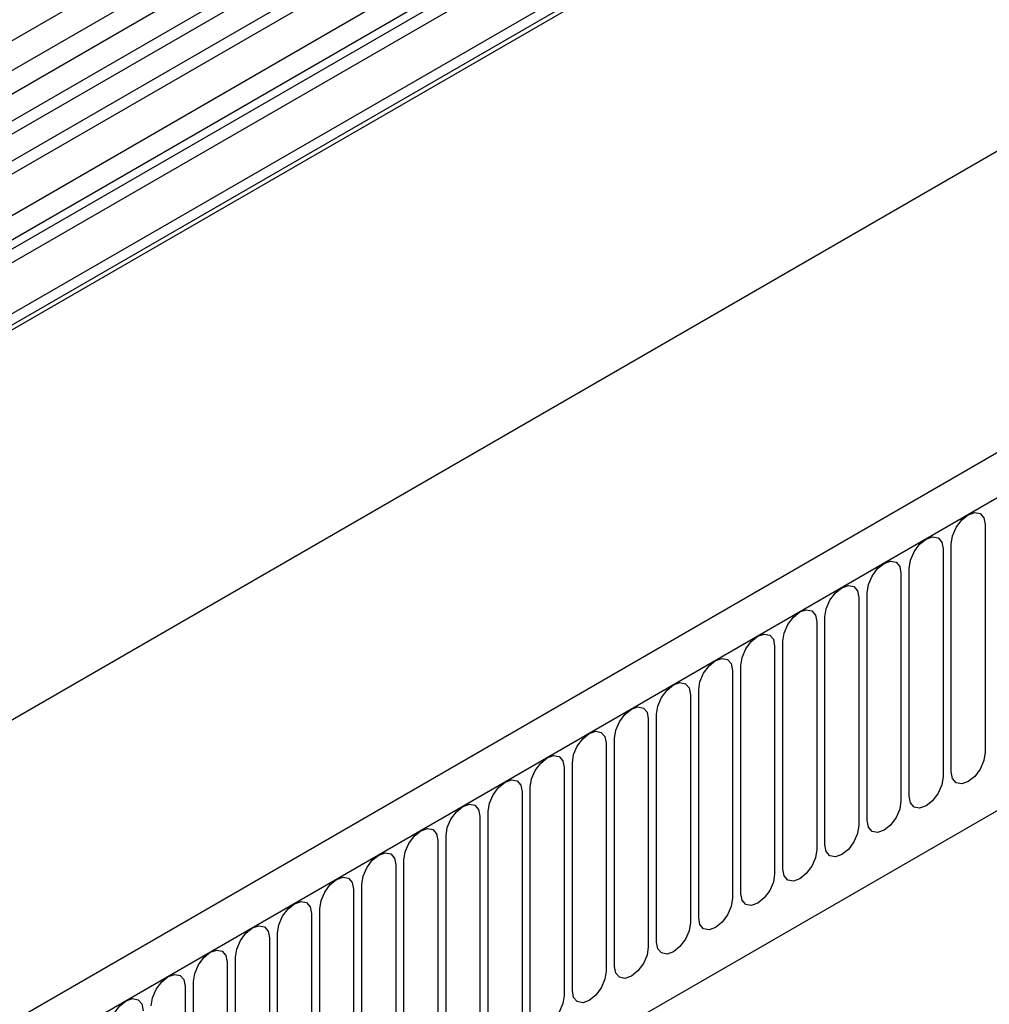
# Model space of a CAD drawing. Units: millimetres. Extents: x 75 to 2081, y 25 to 1460.
# Drawn here: x 1503 to 1593, y 585 to 677 of the extents above; entities that cross this region are included whole.
import ezdxf

# ---------------------------------------------------------------- set-up
doc = ezdxf.new("R2010")
doc.units = ezdxf.units.MM
doc.header["$LTSCALE"] = 5
doc.layers.get('0').update_dxf_attribs({"color": 1})
doc.layers.add('3003545', color=7, linetype='Continuous')

# ---------------------------------------------------------------- blocks, each defined once
blk = doc.blocks.new('1259972_003_ISO_view')
for p, q in [((604.97, 508.447), (-100.723, 101.059)), ((-100.734, 98.284), (604.959, 505.672)), ((605.998, 504.075), (-99.289, 96.922)), ((593.78, 476.538), (-70.004, 93.343)), ((593.97, 475.612), (-70.004, 92.308)), ((-70.004, 91.855), (593.97, 475.158)), ((695.349, 469.193), (-10.343, 61.806)), ((698.268, 466.69), (-8.132, 58.894)), ((-7.778, 59.098), (697.914, 466.486)), ((629.709, 459.419), (-77.398, 51.215)), ((13.589, 42.303), (676.547, 425.02)), ((13.589, 42.303), (676.547, 425.02)), ((453.418, 413.475), (109.552, 214.965)), ((454.585, 412.935), (110.719, 214.425)), ((456.65, 411.609), (112.784, 213.1)), ((457.817, 411.069), (113.951, 212.56)), ((460.185, 408.569), (116.319, 210.06)), ((460.185, 406.298), (116.319, 207.789)), ((459.667, 405.154), (115.801, 206.644)), ((458.657, 404.571), (114.791, 206.061)), ((458.489, 403.189), (114.623, 204.68)), ((289.742, 229.015), (289.742, 207.785)), ((285.818, 226.75), (285.818, 205.52)), ((286.585, 205.963), (286.585, 227.193)), ((282.661, 203.698), (282.661, 224.928)), ((281.893, 224.484), (281.893, 203.254)), ((277.969, 222.219), (277.969, 200.989)), ((278.737, 201.432), (278.737, 222.662)), ((274.812, 199.166), (274.812, 220.397)), ((274.044, 219.953), (274.044, 198.723)), ((270.12, 217.688), (270.12, 196.458)), ((270.888, 196.901), (270.888, 218.131)), ((266.963, 194.635), (266.963, 215.865)), ((266.195, 215.422), (266.195, 194.192)), ((262.271, 213.157), (262.271, 191.927)), ((263.039, 192.37), (263.039, 213.6)), ((259.114, 190.104), (259.114, 211.334)), ((258.346, 210.891), (258.346, 189.661)), ((254.422, 208.626), (254.422, 187.396)), ((255.19, 187.839), (255.19, 209.069)), ((251.265, 185.573), (251.265, 206.803)), ((250.498, 206.36), (250.498, 185.13)), ((246.573, 204.095), (246.573, 182.864)), ((247.341, 183.308), (247.341, 204.538)), ((243.417, 181.042), (243.417, 202.272)), ((242.649, 201.829), (242.649, 180.599)), ((238.724, 199.563), (238.724, 178.333)), ((239.492, 178.777), (239.492, 200.007)), ((234.8, 197.298), (234.8, 176.068)), ((235.568, 176.511), (235.568, 197.741)), ((231.643, 174.246), (231.643, 195.476)), ((230.875, 195.032), (230.875, 173.802)), ((226.951, 192.767), (226.951, 171.537)), ((227.719, 171.98), (227.719, 193.21)), ((223.794, 169.715), (223.794, 190.945)), ((223.026, 190.501), (223.026, 169.271)), ((219.102, 188.236), (219.102, 167.006)), ((219.87, 167.449), (219.87, 188.679)), ((215.945, 165.183), (215.945, 186.414)), ((215.178, 185.97), (215.178, 164.74))]:
    blk.add_line(p, q)
at = {"flags": 128}
for points in [[(286.585, 227.193), (286.706, 227.96), (287.048, 228.749), (287.56, 229.439), (288.164, 229.927), (288.768, 230.137), (289.28, 230.037), (289.622, 229.643), (289.742, 229.015)], [(282.661, 224.928), (282.781, 225.694), (283.123, 226.483), (283.635, 227.174), (284.239, 227.661), (284.843, 227.871), (285.355, 227.772), (285.697, 227.378), (285.818, 226.75)], [(278.737, 222.662), (278.857, 223.429), (279.199, 224.218), (279.711, 224.908), (280.315, 225.396), (280.919, 225.606), (281.431, 225.506), (281.773, 225.112), (281.893, 224.484)], [(274.812, 220.397), (274.932, 221.163), (275.274, 221.952), (275.786, 222.643), (276.39, 223.13), (276.994, 223.34), (277.506, 223.241), (277.849, 222.847), (277.969, 222.219)], [(270.888, 218.131), (271.008, 218.898), (271.35, 219.687), (271.862, 220.377), (272.466, 220.865), (273.07, 221.075), (273.582, 220.975), (273.924, 220.581), (274.044, 219.953)], [(266.963, 215.865), (267.083, 216.632), (267.425, 217.421), (267.937, 218.112), (268.541, 218.599), (269.145, 218.809), (269.658, 218.71), (270, 218.316), (270.12, 217.688)], [(263.039, 213.6), (263.159, 214.367), (263.501, 215.156), (264.013, 215.846), (264.617, 216.334), (265.221, 216.544), (265.733, 216.444), (266.075, 216.05), (266.195, 215.422)], [(259.114, 211.334), (259.234, 212.101), (259.577, 212.89), (260.089, 213.581), (260.693, 214.068), (261.297, 214.278), (261.809, 214.179), (262.151, 213.785), (262.271, 213.157)], [(255.19, 209.069), (255.31, 209.836), (255.652, 210.624), (256.164, 211.315), (256.768, 211.803), (257.372, 212.012), (257.884, 211.913), (258.226, 211.519), (258.346, 210.891)], [(251.265, 206.803), (251.386, 207.57), (251.728, 208.359), (252.24, 209.05), (252.844, 209.537), (253.448, 209.747), (253.96, 209.647), (254.302, 209.254), (254.422, 208.626)], [(247.341, 204.538), (247.461, 205.305), (247.803, 206.093), (248.315, 206.784), (248.919, 207.271), (249.523, 207.481), (250.035, 207.382), (250.377, 206.988), (250.498, 206.36)], [(289.742, 207.785), (289.622, 207.019), (289.28, 206.23), (288.768, 205.539), (288.164, 205.052), (287.56, 204.842), (287.048, 204.941), (286.706, 205.335), (286.585, 205.963)], [(243.417, 202.272), (243.537, 203.039), (243.879, 203.828), (244.391, 204.519), (244.995, 205.006), (245.599, 205.216), (246.111, 205.116), (246.453, 204.723), (246.573, 204.095)], [(285.818, 205.52), (285.697, 204.753), (285.355, 203.964), (284.843, 203.274), (284.239, 202.786), (283.635, 202.576), (283.123, 202.676), (282.781, 203.069), (282.661, 203.698)], [(239.492, 200.007), (239.612, 200.774), (239.954, 201.562), (240.466, 202.253), (241.07, 202.74), (241.674, 202.95), (242.186, 202.851), (242.529, 202.457), (242.649, 201.829)], [(281.893, 203.254), (281.773, 202.487), (281.431, 201.699), (280.919, 201.008), (280.315, 200.521), (279.711, 200.311), (279.199, 200.41), (278.857, 200.804), (278.737, 201.432)], [(277.969, 200.989), (277.849, 200.222), (277.506, 199.433), (276.994, 198.742), (276.39, 198.255), (275.786, 198.045), (275.274, 198.145), (274.932, 198.538), (274.812, 199.166)], [(235.568, 197.741), (235.688, 198.508), (236.03, 199.297), (236.542, 199.987), (237.146, 200.475), (237.75, 200.685), (238.262, 200.585), (238.604, 200.192), (238.724, 199.563)], [(231.643, 195.476), (231.763, 196.242), (232.105, 197.031), (232.618, 197.722), (233.221, 198.209), (233.825, 198.419), (234.338, 198.32), (234.68, 197.926), (234.8, 197.298)], [(274.044, 198.723), (273.924, 197.956), (273.582, 197.168), (273.07, 196.477), (272.466, 195.99), (271.862, 195.78), (271.35, 195.879), (271.008, 196.273), (270.888, 196.901)], [(270.12, 196.458), (270, 195.691), (269.658, 194.902), (269.145, 194.211), (268.541, 193.724), (267.937, 193.514), (267.425, 193.614), (267.083, 194.007), (266.963, 194.635)], [(227.719, 193.21), (227.839, 193.977), (228.181, 194.766), (228.693, 195.456), (229.297, 195.944), (229.901, 196.154), (230.413, 196.054), (230.755, 195.661), (230.875, 195.032)], [(223.794, 190.945), (223.914, 191.711), (224.257, 192.5), (224.769, 193.191), (225.373, 193.678), (225.977, 193.888), (226.489, 193.789), (226.831, 193.395), (226.951, 192.767)], [(266.195, 194.192), (266.075, 193.425), (265.733, 192.637), (265.221, 191.946), (264.617, 191.458), (264.013, 191.248), (263.501, 191.348), (263.159, 191.742), (263.039, 192.37)], [(262.271, 191.927), (262.151, 191.16), (261.809, 190.371), (261.297, 189.68), (260.693, 189.193), (260.089, 188.983), (259.577, 189.082), (259.234, 189.476), (259.114, 190.104)], [(219.87, 188.679), (219.99, 189.446), (220.332, 190.235), (220.844, 190.925), (221.448, 191.413), (222.052, 191.623), (222.564, 191.523), (222.906, 191.129), (223.026, 190.501)], [(215.945, 186.414), (216.066, 187.18), (216.408, 187.969), (216.92, 188.66), (217.524, 189.147), (218.128, 189.357), (218.64, 189.258), (218.982, 188.864), (219.102, 188.236)], [(258.346, 189.661), (258.226, 188.894), (257.884, 188.105), (257.372, 187.415), (256.768, 186.927), (256.164, 186.717), (255.652, 186.817), (255.31, 187.211), (255.19, 187.839)], [(254.422, 187.396), (254.302, 186.629), (253.96, 185.84), (253.448, 185.149), (252.844, 184.662), (252.24, 184.452), (251.728, 184.551), (251.386, 184.945), (251.265, 185.573)], [(212.021, 184.148), (212.141, 184.915), (212.483, 185.704), (212.995, 186.394), (213.599, 186.882), (214.203, 187.092), (214.715, 186.992), (215.057, 186.598), (215.178, 185.97)], [(208.097, 181.882), (208.217, 182.649), (208.559, 183.438), (209.071, 184.129), (209.675, 184.616), (210.279, 184.826), (210.791, 184.727), (211.133, 184.333), (211.253, 183.705)], [(250.498, 185.13), (250.377, 184.363), (250.035, 183.574), (249.523, 182.884), (248.919, 182.396), (248.315, 182.186), (247.803, 182.286), (247.461, 182.68), (247.341, 183.308)]]:
    blk.add_lwpolyline(points, dxfattribs=at)

msp = doc.modelspace()

# ---------------------------------------------------------------- block references
at = {"layer": '3003545'}
msp.add_blockref('1259972_003_ISO_view', (1302.937, 400.845), dxfattribs=at)

doc.saveas('drawing.dxf')
